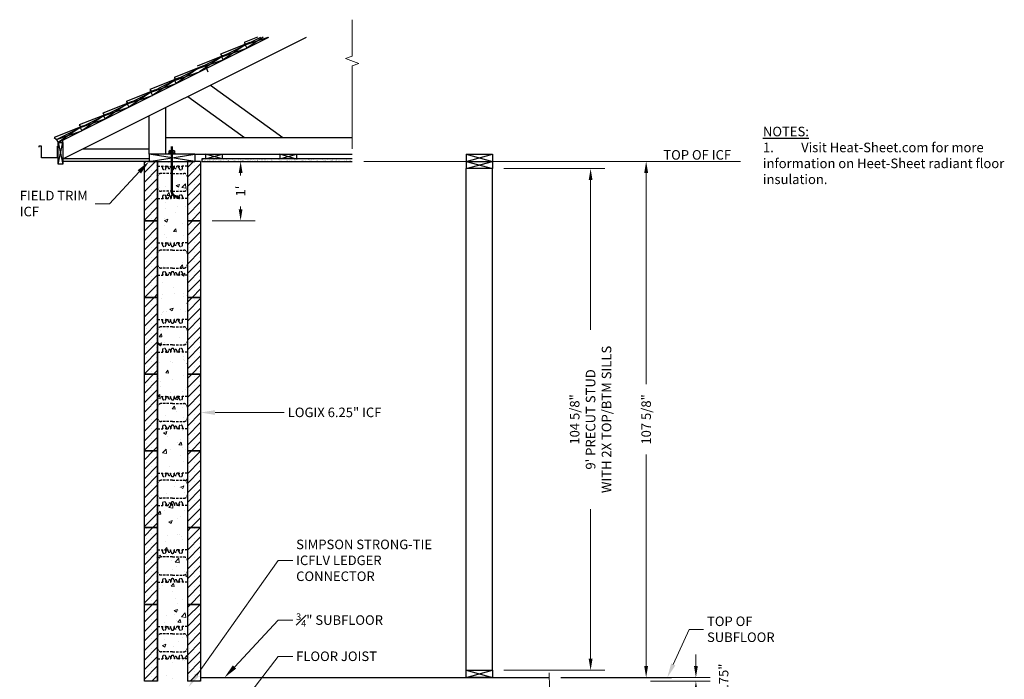
# Model space of a CAD drawing. Units: inches. Extents: x 3089 to 3326, y 1369 to 1663.
# Drawn here: x 3120 to 3326, y 1525 to 1663 of the extents above; entities that cross this region are included whole.
import ezdxf
from ezdxf import colors
from ezdxf.entities.mleader import LeaderData, LeaderLine
from ezdxf.math import Vec2, Vec3

# ---------------------------------------------------------------- set-up
doc = ezdxf.new("R2010")
doc.units = ezdxf.units.IN
doc.header["$MEASUREMENT"] = 0
doc.linetypes.add('HIDDENX2', pattern=[0.75, 0.5, -0.25])
for name, color, linetype, lineweight in [('conc', 251, 'Continuous', 0), ('Dim', 7, 'Continuous', 0), ('ICF Hatch', 1, 'Continuous', 0), ('WoodJoistStud', 46, 'Continuous', 30)]:
    doc.layers.add(name, color=color, linetype=linetype, lineweight=lineweight)
for name, color, linetype in [('drywall', 7, 'Continuous'), ('Gutter', 5, 'Continuous'), ('ICF Outline', 7, 'Continuous'), ('Sills', 40, 'Continuous'), ('Steel', 5, 'Continuous'), ('SteelBars', 5, 'Continuous'), ('Web', 6, 'HIDDENX2')]:
    doc.layers.add(name, color=color, linetype=linetype)
doc.styles.add('ATTR', font='romans.shx', dxfattribs={"width": 0.8, "height": 0.008826})
doc.styles.add('Logix', font='arial.ttf', dxfattribs={"height": 0.083})
doc.dimstyles.new('LOGIX Imp Engineering', dxfattribs={"dimtxt": 0.0625, "dimasz": 0.1, "dimexe": 0.125, "dimexo": 0.1, "dimgap": 0.1, "dimtad": 0, "dimtoh": 1, "dimdec": 0, "dimzin": 0, "dimdsep": 46, "dimlunit": 3, "dimtxsty": 'Logix', "dimcen": 0.1, "dimadec": 0, "dimazin": 0, "dimtfac": 1, "dimtdec": 0, "dimtofl": 0, "dimtmove": 1, "dimatfit": 0, "dimfxl": 1, "dimtolj": 1, "dimtzin": 0, "dimlwd": 0, "dimlwe": 0, "dimarcsym": 0})

# ---------------------------------------------------------------- blocks, each defined once
blk = doc.blocks.new('NUT_HEX_0D5_SV')
for p, q in [((0, -0.32), (0, 0.32)), ((0.03, 0.22), (0.42, 0.22)), ((0.45, 0.32), (0.45, -0.32)), ((0.03, -0.22), (0.42, -0.22))]:
    blk.add_line(p, q)
for points in [[(0.03, 0.43), (0.42, 0.43)], [(0.42, -0.43), (0.03, -0.43)]]:
    blk.add_lwpolyline(points)
for centre, radius, start, end in [((0.21, 0.32), 0.21, 149.0201, 210.9799), ((0.8, 0), 0.796, 164.2217, 195.7782), ((0.24, 0.32), 0.21, 329.0201, 30.9799), ((-0.35, 0), 0.796, 344.2218, 15.7782), ((0.21, -0.32), 0.21, 149.0201, 210.9799), ((0.24, -0.32), 0.21, 329.0201, 30.9799)]:
    blk.add_arc(centre, radius, start, end)
at = {"style": 'ATTR', "width": 0.8, "flags": 9}
blk.add_attdef('ESTCODE', (0, -0.98), '', height=0.0217, dxfattribs=at)
blk = doc.blocks.new('6inchLOGIXSTD')
at = {"layer": 'ICF Hatch'}
h = blk.add_hatch(dxfattribs=at)
h.set_pattern_fill('SACNCR', color=256, scale=15, style=0)
h.set_pattern_definition([(45, (-8.4974, -6.4006), (-0.99437, 0.99437), []), (45, (-7.503, -6.4006), (-0.99437, 0.99437), [0, -1.40625])])
h.paths.add_polyline_path([(11.75, 0), (9, 0), (9, 16), (11.75, 16)])
h.paths.add_polyline_path([(2.75, 0), (0, 0), (0, 16), (2.75, 16)])
at = {"layer": 'ICF Outline'}
for p, q in [((0, 0), (0, 16)), ((0, 16), (2.75, 16)), ((2.75, 16), (2.75, 0)), ((9, 16), (9, 0)), ((9, 16), (11.75, 16)), ((11.75, 16), (11.75, 0)), ((2.75, 0), (0, 0)), ((11.75, 0), (9, 0))]:
    blk.add_line(p, q, dxfattribs=at)
at = {"layer": 'Web', "lineweight": 0}
for p, q in [((2.75, 11.66), (2.75, 11.55)), ((2.75, 9.12), (2.75, 11.55)), ((9, 11.66), (9, 11.55)), ((9, 9.12), (9, 11.55)), ((2.75, 6.87), (2.75, 4.45)), ((9, 6.87), (9, 4.45)), ((2.75, 4.34), (2.75, 4.45)), ((9, 4.34), (9, 4.45))]:
    blk.add_line(p, q, dxfattribs=at)
at = {"layer": 'Web'}
for p, q in [((2.75, 11.37), (3.77, 11.37)), ((3.77, 11), (3.77, 11.37)), ((3.77, 11.37), (3.86, 11.37)), ((3.77, 11.11), (3.89, 11.31)), ((3.89, 11.32), (3.89, 11.35)), ((4.4, 11.32), (4.4, 11.35)), ((4.52, 11.11), (4.41, 11.31)), ((4.52, 11.37), (4.43, 11.37)), ((4.5, 11.37), (4.96, 11.37)), ((4.52, 11), (4.52, 11.37)), ((4.96, 11.12), (4.96, 11.37)), ((5.46, 11.37), (5.56, 11.37)), ((5.46, 11.12), (5.46, 11.37)), ((5.56, 10.94), (5.56, 11.37)), ((6.29, 11.37), (6.19, 11.37)), ((6.19, 10.94), (6.19, 11.37)), ((6.29, 11.12), (6.29, 11.37)), ((7.25, 11.37), (6.79, 11.37)), ((6.79, 11.12), (6.79, 11.37)), ((7.23, 11), (7.23, 11.37)), ((7.23, 11.37), (7.32, 11.37)), ((7.23, 11.11), (7.34, 11.31)), ((7.35, 11.32), (7.35, 11.35)), ((7.86, 11.32), (7.86, 11.35)), ((7.98, 11.11), (7.86, 11.31)), ((7.98, 11.37), (7.89, 11.37)), ((9, 11.37), (7.98, 11.37)), ((7.98, 11), (7.98, 11.37)), ((5.88, 9.88), (3.5, 9.88)), ((5.88, 9.88), (8.25, 9.88)), ((2.75, 4.62), (3.77, 4.62)), ((5.88, 6.12), (3.5, 6.12)), ((3.77, 5), (3.77, 4.62)), ((3.77, 4.89), (3.89, 4.69)), ((3.77, 4.62), (3.86, 4.62)), ((3.89, 4.68), (3.89, 4.65)), ((4.4, 4.68), (4.4, 4.65)), ((4.52, 4.89), (4.41, 4.69)), ((4.52, 4.62), (4.43, 4.62)), ((4.5, 4.62), (4.96, 4.62)), ((4.52, 5), (4.52, 4.62)), ((4.96, 4.88), (4.96, 4.62)), ((5.46, 4.88), (5.46, 4.62)), ((5.46, 4.62), (5.56, 4.62)), ((5.56, 5.06), (5.56, 4.62)), ((5.88, 6.12), (8.25, 6.12)), ((6.19, 5.06), (6.19, 4.62)), ((6.29, 4.62), (6.19, 4.62)), ((6.29, 4.88), (6.29, 4.62)), ((6.79, 4.88), (6.79, 4.62)), ((7.25, 4.62), (6.79, 4.62)), ((7.23, 5), (7.23, 4.62)), ((7.23, 4.89), (7.34, 4.69)), ((7.23, 4.62), (7.32, 4.62)), ((7.35, 4.68), (7.35, 4.65)), ((7.98, 4.89), (7.86, 4.69)), ((7.86, 4.68), (7.86, 4.65)), ((7.98, 4.62), (7.89, 4.62)), ((7.98, 5), (7.98, 4.62)), ((9, 4.62), (7.98, 4.62))]:
    blk.add_line(p, q, dxfattribs=at)
for centre, radius, start, end in [((4.15, 11), 0.375, 180, 0), ((3.86, 11.35), 0.03, 0, 90), ((3.86, 11.32), 0.03, 330.0538, 0), ((4.43, 11.35), 0.03, 90, 180), ((4.43, 11.32), 0.03, 180, 209.9462), ((5.21, 11.12), 0.25, 180, 0), ((5.88, 10.94), 0.312, 180, 270), ((5.88, 10.94), 0.312, 270, 0), ((6.54, 11.12), 0.25, 180, 0), ((7.6, 11), 0.375, 180, 0), ((7.32, 11.35), 0.03, 0, 90), ((7.32, 11.32), 0.03, 330.0538, 0), ((7.89, 11.35), 0.03, 90, 180), ((7.89, 11.32), 0.03, 180, 209.9462), ((3.5, 9.12), 0.75, 90, 180), ((8.25, 9.12), 0.75, 0, 90), ((3.5, 6.87), 0.75, 180, 270), ((8.25, 6.87), 0.75, 270, 0), ((4.15, 5), 0.375, 0, 180), ((3.86, 4.65), 0.03, 270, 0), ((3.86, 4.68), 0.03, 0, 29.9462), ((4.43, 4.68), 0.03, 150.0538, 180), ((4.43, 4.65), 0.03, 180, 270), ((5.21, 4.88), 0.25, 0, 180), ((5.88, 5.06), 0.312, 90, 180), ((5.88, 5.06), 0.312, 0, 90), ((6.54, 4.88), 0.25, 0, 180), ((7.6, 5), 0.375, 0, 180), ((7.32, 4.65), 0.03, 270, 0), ((7.32, 4.68), 0.03, 0, 29.9462), ((7.89, 4.68), 0.03, 150.0538, 180), ((7.89, 4.65), 0.03, 180, 270)]:
    blk.add_arc(centre, radius, start, end, dxfattribs=at)
blk = doc.blocks.new('*D235')
at = {"layer": 'Defpoints', "color": 0, "transparency": 16777216}
for p in [(3189.49, 1633.38), (3250.82, 1525.76), (3250.82, 1525.76)]:
    blk.add_point(p, dxfattribs=at)
at = {"layer": 'Dim', "color": 0, "linetype": 'Continuous', "lineweight": 0, "transparency": 16777216}
for p, q in [((3191.89, 1633.38), (3253.82, 1633.38)), ((3250.82, 1630.98), (3250.82, 1586.89)), ((3250.82, 1528.16), (3250.82, 1572.25)), ((3248.42, 1525.76), (3247.82, 1525.76))]:
    blk.add_line(p, q, dxfattribs=at)
at = {"layer": 'Dim', "color": 0, "transparency": 16777216}
for points in [[(3250.42, 1630.98), (3251.22, 1630.98), (3250.82, 1633.38)], [(3250.42, 1528.16), (3251.22, 1528.16), (3250.82, 1525.76)]]:
    blk.add_solid(points, dxfattribs=at)
at = {"layer": 'Dim', "color": 0, "transparency": 16777216, "insert": (3250.82, 1579.57), "char_height": 1.992, "attachment_point": 5, "rotation": 90, "style": 'Logix'}
blk.add_mtext('\\A1;107 5/8"', dxfattribs=at)
blk = doc.blocks.new('*D236')
at = {"layer": 'Defpoints', "color": 0, "transparency": 16777216}
for p in [(3249.31, 1525.01), (3252.29, 1525.76), (3261.2, 1525.01)]:
    blk.add_point(p, dxfattribs=at)
at = {"layer": 'ICF Outline', "color": 0, "linetype": 'Continuous', "lineweight": 0, "transparency": 16777216}
for p, q in [((3261.2, 1528.16), (3261.2, 1530.56)), ((3251.71, 1525.01), (3264.2, 1525.01)), ((3254.69, 1525.76), (3264.2, 1525.76)), ((3261.2, 1522.61), (3261.2, 1520.21))]:
    blk.add_line(p, q, dxfattribs=at)
at = {"layer": 'ICF Outline', "color": 0, "transparency": 16777216}
for points in [[(3260.8, 1528.16), (3261.6, 1528.16), (3261.2, 1525.76)], [(3260.8, 1522.61), (3261.6, 1522.61), (3261.2, 1525.01)]]:
    blk.add_solid(points, dxfattribs=at)
at = {"layer": 'ICF Outline', "color": 0, "transparency": 16777216, "insert": (3266.98, 1525.38), "char_height": 1.992, "attachment_point": 5, "rotation": 90, "style": 'Logix'}
blk.add_mtext('\\A1;0.75"', dxfattribs=at)
blk = doc.blocks.new('*D237')
at = {"layer": 'Defpoints', "color": 0, "transparency": 16777216}
for p in [(3157.88, 1633.38), (3157.88, 1621.01), (3166.22, 1621.01)]:
    blk.add_point(p, dxfattribs=at)
at = {"layer": 'ICF Outline', "color": 0, "linetype": 'Continuous', "lineweight": 0, "transparency": 16777216}
for p, q in [((3160.28, 1633.38), (3169.22, 1633.38)), ((3166.22, 1630.98), (3166.22, 1630.42)), ((3166.22, 1623.41), (3166.22, 1623.97)), ((3160.28, 1621.01), (3169.22, 1621.01))]:
    blk.add_line(p, q, dxfattribs=at)
at = {"layer": 'ICF Outline', "color": 0, "transparency": 16777216}
for points in [[(3165.82, 1630.98), (3166.62, 1630.98), (3166.22, 1633.38)], [(3165.82, 1623.41), (3166.62, 1623.41), (3166.22, 1621.01)]]:
    blk.add_solid(points, dxfattribs=at)
at = {"layer": 'ICF Outline', "color": 0, "transparency": 16777216, "insert": (3166.22, 1627.19), "char_height": 1.992, "attachment_point": 5, "rotation": 90, "style": 'Logix'}
blk.add_mtext("\\A1;1'", dxfattribs=at)
blk = doc.blocks.new('*D238')
at = {"layer": 'Defpoints', "color": 0, "transparency": 16777216}
for p in [(3218.74, 1631.88), (3218.74, 1527.26), (3239.23, 1527.26)]:
    blk.add_point(p, dxfattribs=at)
at = {"layer": 'Dim', "color": 0, "linetype": 'Continuous', "lineweight": 0, "transparency": 16777216}
for p, q in [((3221.14, 1631.88), (3242.23, 1631.88)), ((3239.23, 1629.48), (3239.23, 1598.27)), ((3239.23, 1529.66), (3239.23, 1560.87)), ((3221.14, 1527.26), (3242.23, 1527.26))]:
    blk.add_line(p, q, dxfattribs=at)
at = {"layer": 'Dim', "color": 0, "transparency": 16777216}
for points in [[(3238.83, 1629.48), (3239.63, 1629.48), (3239.23, 1631.88)], [(3238.83, 1529.66), (3239.63, 1529.66), (3239.23, 1527.26)]]:
    blk.add_solid(points, dxfattribs=at)
at = {"layer": 'Dim', "color": 0, "transparency": 16777216, "insert": (3239.23, 1579.57), "char_height": 1.992, "attachment_point": 5, "rotation": 90, "style": 'Logix'}
blk.add_mtext('\\A1;104 5/8" \\P9\' PRECUT STUD\\PWITH 2X TOP/BTM SILLS', dxfattribs=at)

msp = doc.modelspace()

# ---------------------------------------------------------------- hatches: boundary and pattern name
at = {"layer": 'conc'}
h = msp.add_hatch(dxfattribs=at)
h.set_pattern_fill('AR-CONC', color=256, style=0)
h.set_pattern_definition([(50, (0, 0), (7.172602, -0.627521), [0.75, -8.25]), (355, (0, 0), (-1.387513, 7.521921), [0.6, -6.6]), (100.4514, (0.598, -0.052), (5.785094, 6.894395), [0.637402, -7.011421]), (46.1842, (0, 2), (10.67241, -1.65519), [1.125, -12.375]), (96.6356, (0.889, 1.862), (9.346627, 9.74118), [0.956103, -10.51713]), (351.1842, (0, 2), (9.34662, 9.741186), [0.9, -9.9]), (21, (1, 1.5), (5.969071, -4.026189), [0.75, -8.25]), (326, (1, 1.5), (2.433153, 7.2515), [0.6, -6.6]), (71.4514, (1.4974, 1.1645), (8.402226, 3.225305), [0.637402, -7.011421]), (37.5, (0, 0), (0.1215986, 3.3289385), [0, -6.52, 0, -6.7, 0, -6.625]), (7.5, (0, 0), (2.6306954, 3.944117), [0, -3.82, 0, -6.37, 0, -2.525]), (327.5, (-2.23, 0), (5.3382244, -0.2255487), [0, -2.5, 0, -7.8, 0, -10.35]), (317.5, (-3.23, 0), (5.831862, 1.00105), [0, -3.25, 0, -5.18, 0, -7.35])])
h.paths.add_polyline_path([(3148.8808, 1525.0071), (3155.1308, 1525.0071), (3155.1308, 1633.3821), (3148.8808, 1633.3821)])
at = {"layer": 'drywall'}
h = msp.add_hatch(dxfattribs=at)
h.set_pattern_fill('AR-SAND', color=256, scale=0.5, style=0)
h.set_pattern_definition([(37.5, (2992.4835, 1554.9655), (-0.0314967, 0.963412), [0, -0.76, 0, -0.85, 0, -0.8125]), (7.5, (2992.4835, 1554.9655), (0.884888, 1.411073), [0, -0.41, 0, -0.685, 0, -0.2625]), (327.5, (2991.8685, 1554.9655), (1.557071, 0.0028295), [0, -0.25, 0, -0.9, 0, -1.175]), (317.5, (2991.8685, 1554.9655), (1.503063, 0.438838), [0, -0.125, 0, -0.59, 0, -0.675])])
h.paths.add_polyline_path([(3158.13, 1633.8821), (3158.13, 1633.3821), (3186.5523, 1633.3821), (3186.5523, 1633.8821)])
h = msp.add_hatch(dxfattribs=at)
h.set_pattern_fill('AR-SAND', color=256, scale=0.5, style=0)
h.set_pattern_definition([(37.5, (2995.4212, 1554.9655), (-0.0314967, 0.963412), [0, -0.76, 0, -0.85, 0, -0.8125]), (7.5, (2995.4212, 1554.9655), (0.884888, 1.411073), [0, -0.41, 0, -0.685, 0, -0.2625]), (327.5, (2994.8062, 1554.9655), (1.557071, 0.0028295), [0, -0.25, 0, -0.9, 0, -1.175]), (317.5, (2994.8062, 1554.9655), (1.503063, 0.438838), [0, -0.125, 0, -0.59, 0, -0.675])])
h.paths.add_polyline_path([(3189.49, 1633.3821), (3189.49, 1633.8821), (3158.4178, 1633.8821), (3158.4178, 1633.3821)])
at = {"layer": 'ICF Hatch'}
h = msp.add_hatch(dxfattribs=at)
h.set_pattern_fill('SACNCR', color=256, scale=15, style=0)
h.set_pattern_definition([(45, (3137.6335, 1614.6065), (-0.99437, 0.99437), []), (45, (3138.6278, 1614.6065), (-0.99437, 0.99437), [0, -1.40625])])
h.paths.add_polyline_path([(3157.8808, 1633.3821), (3155.1308, 1633.3821), (3155.1308, 1621.0071), (3157.8808, 1621.0071)])
h.paths.add_polyline_path([(3148.8808, 1633.3821), (3146.1308, 1633.3821), (3146.1308, 1621.0071), (3148.8808, 1621.0071)])

# ---------------------------------------------------------------- linework, layer by layer
at = {"layer": 'Defpoints'}
for p, q in [((3148.8808, 1525.0071), (3148.8808, 1633.3821)), ((3148.8808, 1633.3821), (3155.1308, 1633.3821)), ((3155.1308, 1633.3821), (3155.1308, 1525.0071))]:
    msp.add_line(p, q, dxfattribs=at)
at = {"layer": 'Dim'}
msp.add_line((3253.8235, 1633.3821), (3270.4831, 1633.3821), dxfattribs=at)
at = {"layer": 'Dim', "linetype": 'Continuous'}
for points in [[(3189.49, 1662.9196), (3189.49, 1655.3035), (3188.1162, 1654.8035), (3190.8637, 1653.8035), (3189.49, 1653.3035), (3189.49, 1636.0071)], [(3230.6087, 1526.757), (3230.707, 1520.632), (3229.3415, 1520.11), (3232.1046, 1519.1542), (3230.7391, 1518.6322), (3230.8374, 1512.5072)]]:
    msp.add_lwpolyline(points, dxfattribs=at)
at = {"layer": 'drywall'}
for p, q in [((3189.49, 1633.8821), (3158.13, 1633.8821)), ((3158.13, 1633.8821), (3158.13, 1633.3821)), ((3158.13, 1633.3821), (3189.49, 1633.3821))]:
    msp.add_line(p, q, dxfattribs=at)
at = {"layer": 'Gutter'}
for p, q in [((3124.6933, 1636.567), (3124.1308, 1636.567)), ((3124.1308, 1636.567), (3124.1308, 1636.317)), ((3124.6933, 1634.1295), (3124.6933, 1636.567)), ((3127.9433, 1636.567), (3127.9433, 1634.1295)), ((3127.9433, 1634.1295), (3124.6933, 1634.1295))]:
    msp.add_line(p, q, dxfattribs=at)
at = {"layer": 'ICF Outline'}
for p, q in [((3146.1308, 1621.0071), (3146.1308, 1633.3821)), ((3148.8808, 1633.3821), (3146.1308, 1633.3821)), ((3148.8808, 1633.3821), (3148.8808, 1621.0071)), ((3155.1308, 1633.3821), (3155.1308, 1621.0071)), ((3157.8808, 1633.3821), (3155.1308, 1633.3821)), ((3157.8808, 1633.3821), (3157.8808, 1621.0071)), ((3148.8808, 1621.0071), (3146.1308, 1621.0071)), ((3157.8808, 1621.0071), (3155.1308, 1621.0071)), ((3148.8808, 1605.0071), (3146.1308, 1605.0071)), ((3157.8808, 1605.0071), (3155.1308, 1605.0071)), ((3232.9942, 1525.7571), (3256.1098, 1525.7571))]:
    msp.add_line(p, q, dxfattribs=at)
at = {"layer": 'Sills'}
for p, q in [((3128.1308, 1637.3196), (3129.1308, 1637.3196)), ((3128.1308, 1632.8196), (3128.1308, 1637.3196)), ((3128.1308, 1632.8196), (3129.1308, 1637.3196)), ((3128.1308, 1637.3196), (3129.1308, 1632.8196)), ((3129.1308, 1637.3196), (3129.1308, 1632.8196)), ((3156.6308, 1634.8821), (3147.1308, 1634.8821)), ((3147.1308, 1634.8821), (3147.1308, 1633.3821)), ((3147.1308, 1633.3821), (3156.6308, 1634.8821)), ((3156.6308, 1633.3821), (3147.1308, 1634.8821)), ((3147.1308, 1633.3821), (3156.6308, 1633.3821)), ((3147.6308, 1634.8821), (3149.1308, 1634.8821)), ((3156.6308, 1634.8821), (3156.6308, 1633.3821)), ((3158.8808, 1634.8821), (3162.3808, 1634.8821)), ((3158.8808, 1633.8821), (3162.3808, 1634.8821)), ((3162.3808, 1633.8821), (3158.8808, 1634.8821)), ((3158.8808, 1634.8821), (3158.8808, 1633.8821)), ((3162.3808, 1633.8821), (3158.8808, 1633.8821)), ((3162.3808, 1634.8821), (3162.3808, 1633.8821)), ((3174.3808, 1634.8821), (3174.3808, 1633.8821)), ((3174.3808, 1634.8706), (3177.8808, 1634.8706)), ((3174.3808, 1633.8821), (3177.8808, 1634.8706)), ((3177.8808, 1633.8706), (3174.3808, 1634.8706)), ((3177.8808, 1633.8706), (3174.3808, 1633.8821)), ((3177.8808, 1634.8706), (3177.8808, 1633.8706)), ((3213.2383, 1634.8821), (3218.7383, 1634.8821)), ((3213.2383, 1633.3821), (3218.7383, 1634.8821)), ((3213.2383, 1634.8821), (3218.7383, 1633.3821)), ((3213.2383, 1634.8821), (3213.2383, 1633.3821)), ((3213.2383, 1633.3821), (3218.7383, 1633.3821)), ((3213.2383, 1631.8821), (3218.7383, 1633.3821)), ((3213.2383, 1633.3821), (3218.7383, 1631.8821)), ((3213.2383, 1633.3821), (3213.2383, 1631.8821)), ((3218.7383, 1634.8821), (3218.7383, 1633.3821)), ((3218.7383, 1633.3821), (3218.7383, 1631.8821)), ((3129.1308, 1632.8196), (3128.1308, 1632.8196)), ((3218.7383, 1631.8821), (3213.2383, 1631.8821)), ((3213.2383, 1525.7571), (3213.2383, 1527.2571)), ((3213.2383, 1527.2571), (3218.7383, 1527.2571)), ((3213.2383, 1525.7571), (3218.7383, 1527.2571)), ((3213.2383, 1527.2571), (3218.7383, 1525.7571)), ((3218.7383, 1527.2571), (3218.7383, 1525.7571)), ((3218.7383, 1525.7571), (3213.2383, 1525.7571))]:
    msp.add_line(p, q, dxfattribs=at)
at = {"layer": 'Steel'}
for p, q in [((3151.0996, 1635.0384), (3151.0996, 1634.8821)), ((3152.6621, 1635.0384), (3152.6621, 1634.8821))]:
    msp.add_line(p, q, dxfattribs=at)
at = {"layer": 'SteelBars'}
msp.add_line((3152.6621, 1634.8821), (3151.0996, 1634.8821), dxfattribs=at)
at = {"layer": 'SteelBars', "const_width": 0.5}
msp.add_lwpolyline([(3151.8808, 1636.508), (3151.8808, 1627.0705, 0.41421356), (3152.8808, 1626.0705), (3153.2545, 1626.0705)], format="xyb", dxfattribs=at)
at = {"layer": 'SteelBars'}
msp.add_lwpolyline([(3151.0996, 1635.0384), (3152.6621, 1635.0384)], dxfattribs=at)
at = {"layer": 'Web', "lineweight": 0}
for p, q in [((3148.8808, 1632.6671), (3148.8808, 1632.5571)), ((3148.8808, 1630.1321), (3148.8808, 1632.5571)), ((3155.1308, 1632.6671), (3155.1308, 1632.5571)), ((3155.1308, 1630.1321), (3155.1308, 1632.5571)), ((3148.8808, 1627.8821), (3148.8808, 1625.4571)), ((3155.1308, 1627.8821), (3155.1308, 1625.4571)), ((3148.8808, 1625.3471), (3148.8808, 1625.4571)), ((3155.1308, 1625.3471), (3155.1308, 1625.4571))]:
    msp.add_line(p, q, dxfattribs=at)
at = {"layer": 'Web'}
for p, q in [((3148.8808, 1632.3821), (3149.9044, 1632.3821)), ((3149.9044, 1632.0071), (3149.9044, 1632.3821)), ((3149.9044, 1632.3821), (3149.9954, 1632.3821)), ((3149.9044, 1632.1121), (3150.0214, 1632.3152)), ((3150.0254, 1632.3301), (3150.0254, 1632.3521)), ((3150.5335, 1632.3301), (3150.5335, 1632.3521)), ((3150.6544, 1632.1121), (3150.5375, 1632.3152)), ((3150.6544, 1632.3821), (3150.5635, 1632.3821)), ((3150.6308, 1632.3821), (3151.0933, 1632.3821)), ((3150.6544, 1632.0071), (3150.6544, 1632.3821)), ((3151.0933, 1632.1321), (3151.0933, 1632.3821)), ((3151.5933, 1632.3821), (3151.6933, 1632.3821)), ((3151.5933, 1632.1321), (3151.5933, 1632.3821)), ((3151.6933, 1631.9446), (3151.6933, 1632.3821)), ((3152.4183, 1632.3821), (3152.3183, 1632.3821)), ((3152.3183, 1631.9446), (3152.3183, 1632.3821)), ((3152.4183, 1632.1321), (3152.4183, 1632.3821)), ((3153.3808, 1632.3821), (3152.9183, 1632.3821)), ((3152.9183, 1632.1321), (3152.9183, 1632.3821)), ((3153.3572, 1632.0071), (3153.3572, 1632.3821)), ((3153.3572, 1632.3821), (3153.4482, 1632.3821)), ((3153.3572, 1632.1121), (3153.4742, 1632.3152)), ((3153.4782, 1632.3301), (3153.4782, 1632.3521)), ((3153.9862, 1632.3301), (3153.9862, 1632.3521)), ((3154.1072, 1632.1121), (3153.9902, 1632.3152)), ((3154.1072, 1632.3821), (3154.0162, 1632.3821)), ((3155.1308, 1632.3821), (3154.1072, 1632.3821)), ((3154.1072, 1632.0071), (3154.1072, 1632.3821)), ((3152.0058, 1630.8821), (3149.6308, 1630.8821)), ((3152.0058, 1630.8821), (3154.3808, 1630.8821)), ((3152.0058, 1627.1321), (3149.6308, 1627.1321)), ((3152.0058, 1627.1321), (3154.3808, 1627.1321)), ((3148.8808, 1625.6321), (3149.9044, 1625.6321)), ((3149.9044, 1626.0071), (3149.9044, 1625.6321)), ((3149.9044, 1625.9021), (3150.0214, 1625.6991)), ((3149.9044, 1625.6321), (3149.9954, 1625.6321)), ((3150.0254, 1625.6841), (3150.0254, 1625.6621)), ((3150.5335, 1625.6841), (3150.5335, 1625.6621)), ((3150.6544, 1625.9021), (3150.5375, 1625.6991)), ((3150.6544, 1625.6321), (3150.5635, 1625.6321)), ((3150.6308, 1625.6321), (3151.0933, 1625.6321)), ((3150.6544, 1626.0071), (3150.6544, 1625.6321)), ((3151.0933, 1625.8821), (3151.0933, 1625.6321)), ((3151.5933, 1625.8821), (3151.5933, 1625.6321)), ((3151.5933, 1625.6321), (3151.6933, 1625.6321)), ((3151.6933, 1626.0696), (3151.6933, 1625.6321)), ((3152.3183, 1626.0696), (3152.3183, 1625.6321)), ((3152.4183, 1625.6321), (3152.3183, 1625.6321)), ((3152.4183, 1625.8821), (3152.4183, 1625.6321)), ((3152.9183, 1625.8821), (3152.9183, 1625.6321)), ((3153.3808, 1625.6321), (3152.9183, 1625.6321)), ((3153.3572, 1626.0071), (3153.3572, 1625.6321)), ((3153.3572, 1625.9021), (3153.4742, 1625.6991)), ((3153.3572, 1625.6321), (3153.4482, 1625.6321)), ((3153.4782, 1625.6841), (3153.4782, 1625.6621)), ((3153.9862, 1625.6841), (3153.9862, 1625.6621)), ((3154.1072, 1625.9021), (3153.9902, 1625.6991)), ((3154.1072, 1625.6321), (3154.0162, 1625.6321)), ((3154.1072, 1626.0071), (3154.1072, 1625.6321)), ((3155.1308, 1625.6321), (3154.1072, 1625.6321))]:
    msp.add_line(p, q, dxfattribs=at)
for centre, radius, start, end in [((3150.2794, 1632.0071), 0.375, 180, 0), ((3149.9954, 1632.3521), 0.03, 0, 90), ((3149.9954, 1632.3301), 0.03, 330.053755, 0), ((3150.5635, 1632.3521), 0.03, 90, 180), ((3150.5635, 1632.3301), 0.03, 180, 209.946245), ((3151.3433, 1632.1321), 0.25, 180, 0), ((3152.0058, 1631.9446), 0.3125, 180, 270), ((3152.0058, 1631.9446), 0.3125, 270, 0), ((3152.6683, 1632.1321), 0.25, 180, 0), ((3153.7322, 1632.0071), 0.375, 180, 0), ((3153.4482, 1632.3521), 0.03, 0, 90), ((3153.4482, 1632.3301), 0.03, 330.053755, 0), ((3154.0162, 1632.3521), 0.03, 90, 180), ((3154.0162, 1632.3301), 0.03, 180, 209.946245), ((3149.6308, 1630.1321), 0.75, 90, 180), ((3154.3808, 1630.1321), 0.75, 0, 90), ((3149.6308, 1627.8821), 0.75, 180, 270), ((3154.3808, 1627.8821), 0.75, 270, 0), ((3150.2794, 1626.0071), 0.375, 0, 180), ((3149.9954, 1625.6621), 0.03, 270, 0), ((3149.9954, 1625.6841), 0.03, 0, 29.946245), ((3150.5635, 1625.6841), 0.03, 150.053755, 180), ((3150.5635, 1625.6621), 0.03, 180, 270), ((3151.3433, 1625.8821), 0.25, 0, 180), ((3152.0058, 1626.0696), 0.3125, 90, 180), ((3152.0058, 1626.0696), 0.3125, 0, 90), ((3152.6683, 1625.8821), 0.25, 0, 180), ((3153.7322, 1626.0071), 0.375, 0, 180), ((3153.4482, 1625.6621), 0.03, 270, 0), ((3153.4482, 1625.6841), 0.03, 0, 29.946245), ((3154.0162, 1625.6841), 0.03, 150.053755, 180), ((3154.0162, 1625.6621), 0.03, 180, 270)]:
    msp.add_arc(centre, radius, start, end, dxfattribs=at)
at = {"layer": 'WoodJoistStud'}
for p, q in [((3127.8052, 1637.9709), (3170.4525, 1659.2946)), ((3128.1406, 1637.3001), (3172.1296, 1659.2946)), ((3129.1308, 1633.8821), (3179.9558, 1659.2946)), ((3168.1554, 1658.146), (3162.0485, 1655.7215)), ((3169.7723, 1659.2946), (3166.9678, 1658.1812)), ((3166.9678, 1658.1812), (3167.4286, 1657.7827)), ((3167.16, 1657.6483), (3171.9959, 1659.2946)), ((3170.8883, 1659.2946), (3167.4954, 1656.9775)), ((3163.236, 1655.6864), (3157.1291, 1653.2618)), ((3162.0485, 1655.7215), (3162.5093, 1655.323)), ((3162.2406, 1655.1886), (3167.4954, 1656.9775)), ((3167.16, 1657.6483), (3162.576, 1654.5178)), ((3167.16, 1657.6483), (3167.4954, 1656.9775)), ((3157.3213, 1652.729), (3162.576, 1654.5178)), ((3162.2406, 1655.1886), (3157.6567, 1652.0582)), ((3162.2406, 1655.1886), (3162.576, 1654.5178)), ((3158.4844, 1653.2838), (3152.3775, 1650.8592)), ((3152.4019, 1650.2693), (3157.6567, 1652.0582)), ((3157.3213, 1652.729), (3152.7373, 1649.5985)), ((3158.8791, 1653.2618), (3159.3399, 1652.8633)), ((3159.0713, 1652.729), (3159.4067, 1652.0582)), ((3153.3973, 1650.767), (3147.2904, 1648.3425)), ((3147.4826, 1647.8096), (3152.7373, 1649.5985)), ((3152.4019, 1650.2693), (3147.818, 1647.1388)), ((3152.3775, 1650.8592), (3152.8383, 1650.4607)), ((3152.4019, 1650.2693), (3152.7373, 1649.5985)), ((3148.478, 1648.3073), (3142.3711, 1645.8828)), ((3147.4826, 1647.8096), (3142.8986, 1644.6791)), ((3147.2904, 1648.3425), (3147.7512, 1647.944)), ((3147.4826, 1647.8096), (3147.818, 1647.1388)), ((3159.9242, 1649.2788), (3175.0119, 1638.3821)), ((3143.5586, 1645.8477), (3137.4517, 1643.4231)), ((3142.5632, 1645.3499), (3137.9793, 1642.2195)), ((3142.3711, 1645.8828), (3142.8319, 1645.4843)), ((3142.5632, 1645.3499), (3147.818, 1647.1388)), ((3142.5632, 1645.3499), (3142.8986, 1644.6791)), ((3155.1933, 1646.9134), (3167.0058, 1638.3821)), ((3138.6393, 1643.388), (3132.5324, 1640.9634)), ((3137.4517, 1643.4231), (3137.9125, 1643.0246)), ((3137.6439, 1642.8903), (3142.8986, 1644.6791)), ((3150.6308, 1634.8821), (3150.6308, 1644.6321)), ((3132.7245, 1640.4306), (3137.9793, 1642.2195)), ((3137.6439, 1642.8903), (3133.0599, 1639.7598)), ((3137.6439, 1642.8903), (3137.9793, 1642.2195)), ((3147.1308, 1634.8821), (3147.1308, 1642.8821)), ((3133.4512, 1640.794), (3127.3444, 1638.3694)), ((3127.8052, 1637.9709), (3133.0599, 1639.7598)), ((3132.7245, 1640.4306), (3128.1406, 1637.3001)), ((3132.5324, 1640.9634), (3132.9932, 1640.5649)), ((3132.7245, 1640.4306), (3133.0599, 1639.7598)), ((3127.3444, 1638.3694), (3127.8052, 1637.9709)), ((3127.8052, 1637.9709), (3128.1406, 1637.3001)), ((3129.1308, 1637.3196), (3129.1308, 1637.7952)), ((3150.6308, 1638.3821), (3189.49, 1638.3821)), ((3147.1308, 1635.9446), (3133.2558, 1635.9446)), ((3147.1308, 1633.8821), (3129.1308, 1633.8821)), ((3147.1308, 1633.3821), (3129.1308, 1633.3821)), ((3156.6308, 1634.8821), (3189.49, 1634.8821)), ((3213.2383, 1527.2571), (3213.2383, 1631.8821)), ((3218.7383, 1527.2571), (3218.7383, 1631.8821)), ((3157.8808, 1525.7571), (3230.6248, 1525.7571))]:
    msp.add_line(p, q, dxfattribs=at)

# ---------------------------------------------------------------- block references
at = {"layer": 'Dim'}
for p in [(3146.1308, 1605.0071), (3146.1308, 1589.0071), (3146.1308, 1573.0071), (3146.1308, 1557.0071), (3146.1308, 1541.0071), (3146.1308, 1525.0071)]:
    msp.add_blockref('6inchLOGIXSTD', p, dxfattribs=at)
at = {"layer": 'SteelBars', "xscale": 1.25, "yscale": 1.25, "zscale": 1.25, "rotation": 90}
msp.add_blockref('NUT_HEX_0D5_SV', (3151.8808, 1635.073), dxfattribs=at)

# ---------------------------------------------------------------- texts
at = {"insert": (3275.1854, 1640.5998), "char_height": 1.992, "width": 54.8221, "attachment_point": 1, "style": 'Logix'}
msp.add_mtext('{\\fArial|b1|i0|c0|p34;\\LNOTES:\\P\\pxi-3,l3,t3;}1.^IVisit Heat-Sheet.com for more information on Heet-Sheet radiant floor insulation.', dxfattribs=at)
at = {"layer": 'Dim', "insert": (3254.4049, 1635.7292), "char_height": 1.992, "width": 49.898213, "attachment_point": 1, "style": 'Logix'}
msp.add_mtext('TOP OF ICF', dxfattribs=at)

# ---------------------------------------------------------------- dimensions: what is measured, and where the dimension line sits
at = {"layer": 'Dim'}
for base, p1, p2, text, picture, middle in [((3250.8235, 1525.7571), (3189.49, 1633.3821), (3250.8235, 1525.7571), '107 5/8"', '*D235', (3250.8235, 1579.5696)), ((3239.2346, 1527.2571), (3218.7383, 1631.8821), (3218.7383, 1527.2571), '104 5/8" \\P9\' PRECUT STUD\\PWITH 2X TOP/BTM SILLS', '*D238', (3239.2346, 1579.5696))]:
    dim = msp.add_linear_dim(base=base, p1=p1, p2=p2, angle=90, text=text, dimstyle='LOGIX Imp Engineering', override={"dimdec": 3, "dimpost": '\\X'}, dxfattribs=at)
    dim.commit()
    dim.dimension.update_dxf_attribs({"geometry": picture, "text_midpoint": middle})
at = {"layer": 'ICF Outline'}
for base, p1, p2, override, picture, middle in [((3166.2241, 1621.0071), (3157.8808, 1633.3821), (3157.8808, 1621.0071), {"dimpost": '\\X'}, '*D237', (3166.2241, 1627.1946)), ((3261.1985, 1525.0071), (3252.2934, 1525.7571), (3249.3052, 1525.0071), {"dimdec": 2, "dimpost": '\\X'}, '*D236', (3266.9822, 1525.3821))]:
    dim = msp.add_linear_dim(base=base, p1=p1, p2=p2, angle=90, dimstyle='LOGIX Imp Engineering', override=override, dxfattribs=at)
    dim.commit()
    dim.dimension.update_dxf_attribs({"geometry": picture, "text_midpoint": middle, "dimtype": 160})

# ---------------------------------------------------------------- leaders
at = {"layer": 'Dim'}
ml = msp.add_multileader_mtext('Standard', dxfattribs=at)
ml.set_content('LOGIX 6.25" ICF', color=256, style='Logix')
ml.set_leader_properties(linetype='Continuous', lineweight=0)
ml.build(insert=Vec2(0, 0))
ml.multileader.update_dxf_attribs({"text_left_attachment_type": 2, "text_right_attachment_type": 2, "text_top_attachment_type": 10, "dogleg_length": 0.125, "arrow_head_size": 3, "scale": 24})
ctx = ml.context
ctx.base_point, ctx.scale, ctx.char_height, ctx.arrow_head_size, ctx.landing_gap_size, ctx.plane_origin = Vec3(3175.3314, 1581.0071), 24, 1.992, 3, 0.72, Vec3(3157.8808, 1581.0071)
ctx.left_attachment, ctx.right_attachment, ctx.bottom_attachment = 2, 2, 10
notes = []
notes.append((ctx, [(0, (1, 1, 0), (3172.3314, 1581.0071), (1, 0), 3, [(0, [(3157.8808, 1581.0071)], 0, [])])]))
ctx.mtext.insert, ctx.mtext.flow_direction = Vec3(3176.0514, 1582.0378), 5
ml = msp.add_multileader_mtext('Standard', dxfattribs=at)
ml.set_content('SIMPSON STRONG-TIE\\PICFLV LEDGER \\PCONNECTOR', color=256, style='Logix')
ml.set_leader_properties(linetype='Continuous', lineweight=0)
ml.build(insert=Vec2(0, 0))
ml.multileader.update_dxf_attribs({"text_left_attachment_type": 2, "text_right_attachment_type": 2, "text_top_attachment_type": 10, "dogleg_length": 0.125, "arrow_head_size": 3, "scale": 24})
ctx = ml.context
ctx.base_point, ctx.scale, ctx.char_height, ctx.arrow_head_size, ctx.landing_gap_size, ctx.plane_origin = Vec3(3177.0814, 1550.1195), 24, 1.992, 3, 0.72, Vec3(3155.3533, 1523.811)
ctx.left_attachment, ctx.right_attachment, ctx.bottom_attachment = 2, 2, 10
notes.append((ctx, [(0, (1, 1, 0), (3174.0814, 1550.1195), (1, 0), 3, [(0, [(3155.3533, 1523.811)], 0, [])])]))
ctx.mtext.insert, ctx.mtext.flow_direction = Vec3(3177.8014, 1554.5048), 5
ml = msp.add_multileader_mtext('Standard', dxfattribs=at)
ml.set_content('\\A1;{\\H0.7x;\\S3#4;}" SUBFLOOR', color=256, style='Logix')
ml.set_leader_properties(linetype='Continuous', lineweight=0)
ml.build(insert=Vec2(0, 0))
ml.multileader.update_dxf_attribs({"text_left_attachment_type": 2, "text_right_attachment_type": 2, "text_top_attachment_type": 10, "dogleg_length": 0.125, "arrow_head_size": 3, "scale": 24})
ctx = ml.context
ctx.base_point, ctx.scale, ctx.char_height, ctx.arrow_head_size, ctx.landing_gap_size, ctx.plane_origin = Vec3(3177.0814, 1537.6998), 24, 1.992, 3, 0.72, Vec3(3164.3499, 1525.7571)
ctx.left_attachment, ctx.right_attachment, ctx.bottom_attachment = 2, 2, 10
notes.append((ctx, [(0, (1, 1, 0), (3174.0814, 1537.6998), (1, 0), 3, [(0, [(3162.8721, 1525.7571)], 0, [])])]))
ctx.mtext.insert, ctx.mtext.flow_direction = Vec3(3177.8014, 1539.1264), 5
ml = msp.add_multileader_mtext('Standard', dxfattribs=at)
ml.set_content('FLOOR JOIST', color=256, style='Logix')
ml.set_leader_properties(linetype='Continuous', lineweight=0)
ml.build(insert=Vec2(0, 0))
ml.multileader.update_dxf_attribs({"text_left_attachment_type": 2, "text_right_attachment_type": 2, "text_top_attachment_type": 10, "dogleg_length": 0.125, "arrow_head_size": 3, "scale": 24})
ctx = ml.context
ctx.base_point, ctx.scale, ctx.char_height, ctx.arrow_head_size, ctx.landing_gap_size, ctx.plane_origin = Vec3(3177.0814, 1530.1501), 24, 1.992, 3, 0.72, Vec3(3166.7363, 1520.6135)
ctx.left_attachment, ctx.right_attachment, ctx.bottom_attachment = 2, 2, 10
notes.append((ctx, [(0, (1, 1, 0), (3174.0814, 1530.1501), (1, 0), 3, [(0, [(3166.7363, 1520.6135)], 0, [])])]))
ctx.mtext.insert, ctx.mtext.flow_direction = Vec3(3177.8014, 1531.1807), 5
at = {"layer": 'ICF Outline'}
ml = msp.add_multileader_mtext('Standard', dxfattribs=at)
ml.set_content('FIELD TRIM\\PICF', color=256, style='Logix')
ml.set_leader_properties(linetype='Continuous', lineweight=0)
ml.build(insert=Vec2(0, 0))
ml.multileader.update_dxf_attribs({"text_left_attachment_type": 2, "text_right_attachment_type": 2, "text_top_attachment_type": 10, "dogleg_length": 0.125, "arrow_head_size": 3, "scale": 24})
ctx = ml.context
ctx.base_point, ctx.scale, ctx.char_height, ctx.arrow_head_size, ctx.landing_gap_size, ctx.plane_origin = Vec3(3119.407, 1624.5484), 24, 1.992, 3, 0.72, Vec3(3147.1308, 1633.3821)
ctx.left_attachment, ctx.right_attachment, ctx.bottom_attachment = 2, 2, 10
notes.append((ctx, [(0, (1, 1, 0), (3138.8686, 1624.5484), (-1, 0), 3, [(0, [(3147.1308, 1633.3821)], 0, [])])]))
ctx.mtext.insert, ctx.mtext.flow_direction = Vec3(3120.127, 1627.2384), 5
ml = msp.add_multileader_mtext('Standard', dxfattribs=at)
ml.set_content('TOP OF \\PSUBFLOOR', color=256, style='Logix')
ml.set_leader_properties(linetype='Continuous', lineweight=0)
ml.build(insert=Vec2(0, 0))
ml.multileader.update_dxf_attribs({"text_left_attachment_type": 2, "text_right_attachment_type": 2, "text_top_attachment_type": 10, "dogleg_length": 0.125, "arrow_head_size": 3, "scale": 24})
ctx = ml.context
ctx.base_point, ctx.scale, ctx.char_height, ctx.arrow_head_size, ctx.landing_gap_size, ctx.plane_origin = Vec3(3262.7985, 1535.7681), 24, 1.992, 3, 0.72, Vec3(3271.0272, 1525.7571)
ctx.left_attachment, ctx.right_attachment, ctx.bottom_attachment = 2, 2, 10
notes.append((ctx, [(0, (1, 1, 0), (3259.7985, 1535.7681), (1, 0), 3, [(0, [(3255.2332, 1525.7571)], 0, [])])]))
ctx.mtext.insert, ctx.mtext.flow_direction = Vec3(3263.5185, 1538.4764), 5
for ctx, leaders in notes:
    for number, flags, end, landing, length, lines in leaders:
        leader = LeaderData()
        leader.index, (leader.has_last_leader_line, leader.has_dogleg_vector, leader.attachment_direction) = number, flags
        leader.last_leader_point, leader.dogleg_vector, leader.dogleg_length = Vec3(end), Vec3(landing), length
        for number, points, colour, breaks in lines:
            line = LeaderLine()
            line.index, line.vertices, line.color, line.breaks = number, Vec3.list(points), colors.encode_raw_color(colour), breaks
            leader.lines.append(line)
        ctx.leaders.append(leader)

doc.saveas('drawing.dxf')
